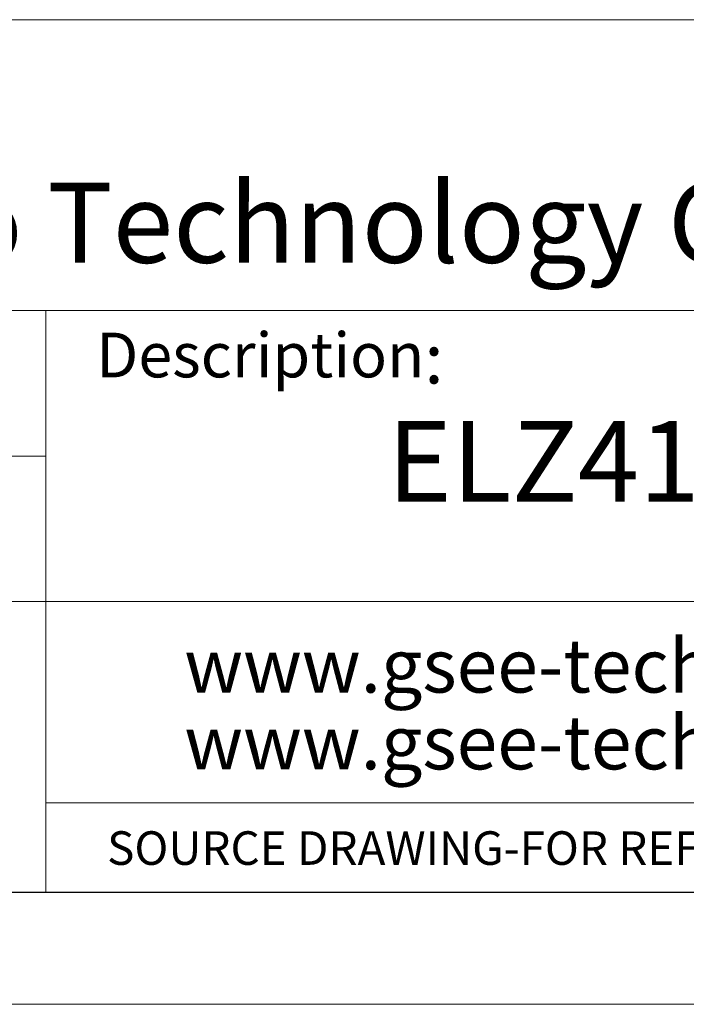
# Model space of a CAD drawing. Units: inches. Extents: x 2182 to 2348, y 1410 to 1528.
# Drawn here: x 2315 to 2332, y 1410 to 1435 of the extents above; entities that cross this region are included whole.
import ezdxf

# ---------------------------------------------------------------- set-up
doc = ezdxf.new("R2010")
doc.units = ezdxf.units.IN
doc.header["$MEASUREMENT"] = 0
for name, color, linetype, lineweight in [('A1', 7, 'Continuous', 30), ('A3', 3, 'Continuous', 18), ('A6', 1, 'Continuous', 18), ('A7', 7, 'Continuous', 25), ('标题框层', 2, 'Continuous', 18)]:
    doc.layers.add(name, color=color, linetype=linetype, lineweight=lineweight)
doc.styles.add('样式', font='txt')

# ---------------------------------------------------------------- blocks, each defined once
blk = doc.blocks.new('标题框')
at = {"layer": '标题框层'}
for p, q in [((2226.179, 733.804), (1996.879, 733.804)), ((2226.179, 707.804), (1996.879, 707.804)), ((2119.4, 707.804), (2119.4, 655.804)), ((2119.4, 694.804), (1996.879, 694.804)), ((2226.179, 681.804), (1996.879, 681.804)), ((2119.4, 663.804), (2200.179, 663.804)), ((2226.179, 655.804), (1996.879, 655.804))]:
    blk.add_line(p, q, dxfattribs=at)
at = {"layer": 'A7', "attachment_point": 1, "style": '样式'}
for s, insert, char_height, width in [('{\\farial|b0|i0|c134|p2;\\H0.91667x;Tianjin Geneuo Technology Co.,Ltd}', (2048.557, 719.226), 7.8, 204.82025), ('{\\H0.87912x;Description\\fSimHei|b0|i0|c134|p2;\\H1.1375x;:}', (2123.903, 705.836), 4.55, 157.07605), ('www.gsee-tech.cn', (2131.764, 678.467), 4.8, 157.07605), ('www.gsee-tech.com', (2131.764, 671.604), 4.8, 157.07605), ('SOURCE DRAWING-FOR REFERENCE ONLY', (2124.865, 661.269), 3, 157.07605)]:
    blk.add_mtext(s, dxfattribs=dict(at, insert=insert, char_height=char_height, width=width))
at = {"layer": 'A7', "style": '样式'}
for tag, p in [('2017.5.30', (2062.661, 696.73)), ('FEK41-P/T539', (2149.89, 690.741)), ('1:1', (2067.238, 684.005))]:
    blk.add_attdef(tag, p, '', height=4.55, dxfattribs=at)

msp = doc.modelspace()

# ---------------------------------------------------------------- linework, layer by layer
at = {"layer": 'A1'}
msp.add_line((2345.6215, 1412.7485), (2184.4423, 1412.7485), dxfattribs=at)
at = {"layer": 'A6'}
msp.add_line((2348.4295, 1409.9405), (2181.6343, 1409.9405), dxfattribs=at)

# ---------------------------------------------------------------- block references
at = {"layer": 'A3'}
ref = msp.add_blockref('标题框', (1720.5105, 1228.5986), dxfattribs=dict(at, xscale=0.2808, yscale=0.2808, zscale=0.2808))
ref.add_attrib('FEK41-P/T539', 'ELZ4112-0/9', (2324.1997, 1422.5586), dxfattribs={"layer": 'A7', "height": 2.02176, "style": '样式'})

doc.saveas('drawing.dxf')
